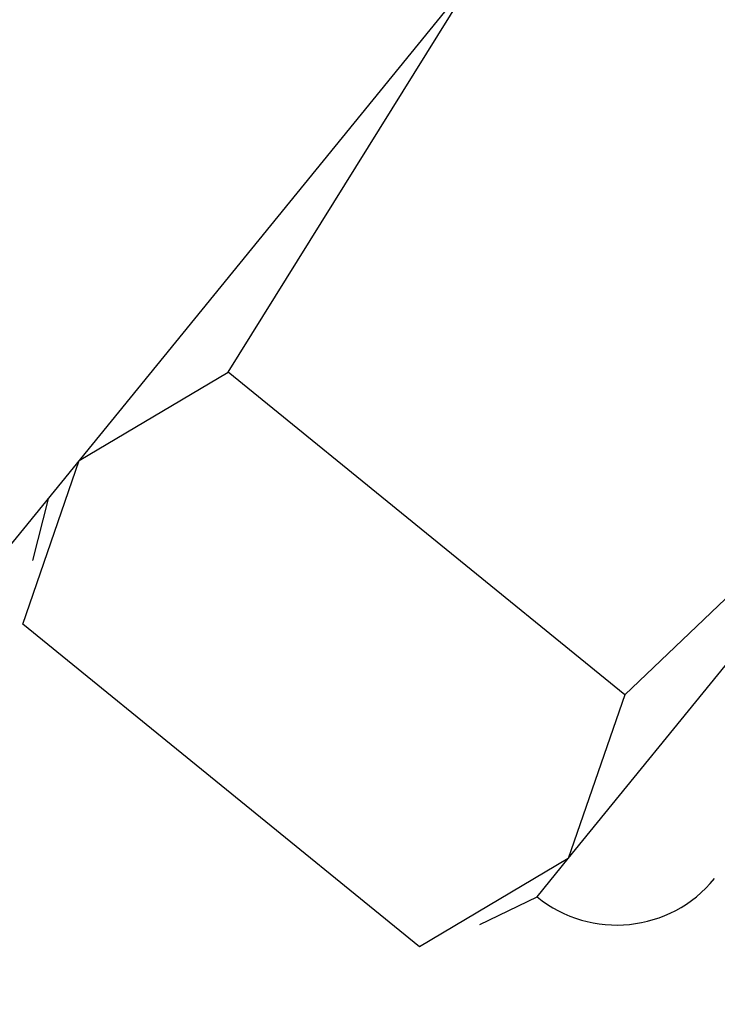
# Model space of a CAD drawing. Extents: x -1800 to 1800, y -2684 to 2667.
# Drawn here: x -538 to -534, y -187 to -181 of the extents above; entities that cross this region are included whole.
import ezdxf

# ---------------------------------------------------------------- set-up
doc = ezdxf.new("R2010")
doc.units = 0
doc.header["$LTSCALE"] = 101.6
doc.layers.add('DATA', color=7, linetype='CONTINUOUS')

msp = doc.modelspace()

# ---------------------------------------------------------------- linework, layer by layer
at = {"layer": 'DATA', "color": 7, "linetype": 'CONTINUOUS'}
for p, q in [((-661.8825, -336.3736), (-509.1623, -148.753)), ((-536.653, -183.0701), (-535.2103, -180.7536)), ((-537.5113, -183.5804), (-536.653, -183.0701)), ((-534.3644, -184.933), (-536.653, -183.0701)), ((-534.6899, -185.8771), (-532.3888, -183.0502)), ((-532.3888, -183.0502), (-534.3644, -184.933)), ((-537.8368, -184.5245), (-537.5113, -183.5804)), ((-537.6915, -183.8018), (-537.7813, -184.158)), ((-535.5482, -186.3874), (-537.8368, -184.5245)), ((-534.3644, -184.933), (-534.6899, -185.8771)), ((-534.6899, -185.8771), (-535.5482, -186.3874)), ((-534.8701, -186.0985), (-534.6899, -185.8771)), ((-535.2006, -186.2586), (-534.8701, -186.0985))]:
    msp.add_line(p, q, dxfattribs=at)
msp.add_arc((-534.4107, -185.5342), 0.7276, 230.855, 320.855, dxfattribs=at)

doc.saveas('drawing.dxf')
